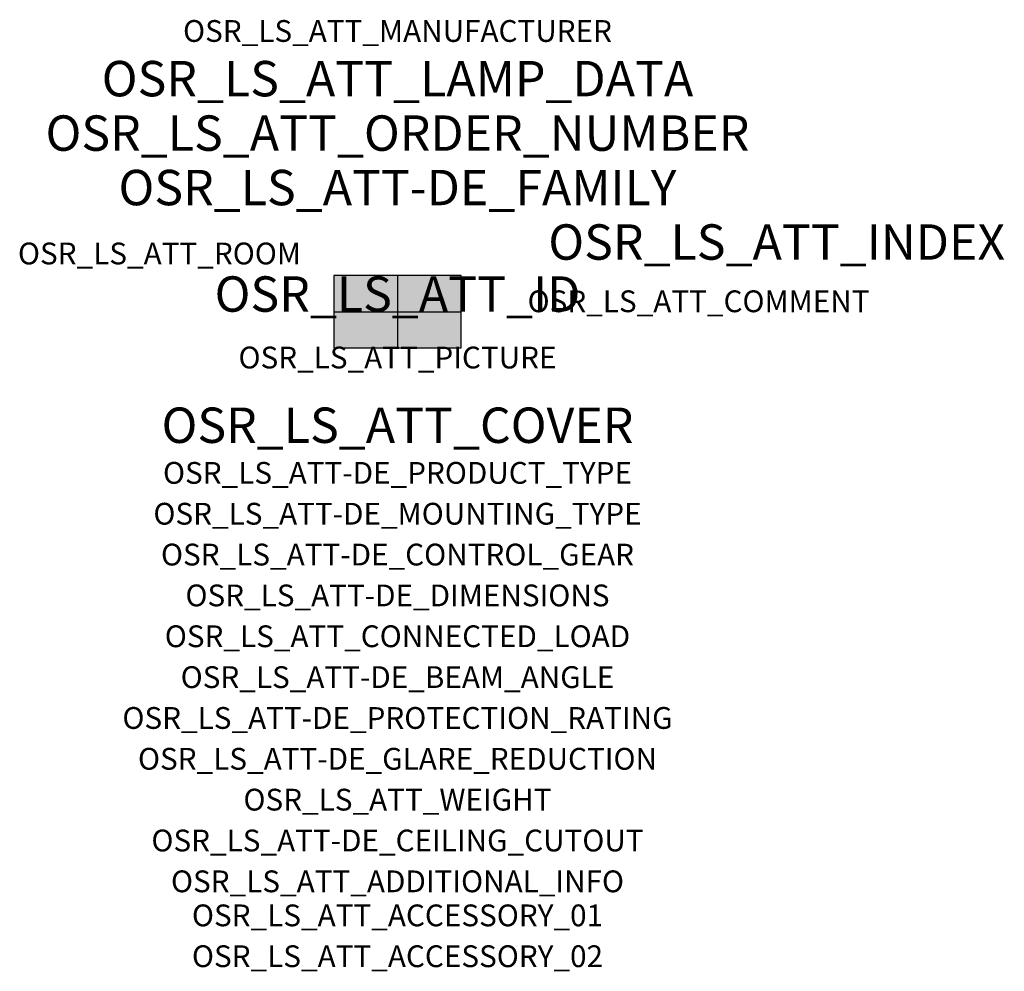
# Model space of a CAD drawing. Extents: x -1.39 to 2.23, y -2.42 to 1.07.
import ezdxf
from ezdxf.enums import TextEntityAlignment as Align

# ---------------------------------------------------------------- set-up
doc = ezdxf.new("R2010")
doc.units = 0
for name, color, linetype, true_color in [('osr_ls_att-de_beam_angle', 244, 'Continuous', 0xa02122), ('osr_ls_att-de_ceiling_cutout', 244, 'Continuous', 0xa02122), ('osr_ls_att-de_control_gear', 244, 'Continuous', 0xa02122), ('osr_ls_att-de_dimensions', 244, 'Continuous', 0xa02122), ('osr_ls_att-de_glare_reduction', 244, 'Continuous', 0xa02122), ('osr_ls_att-de_mounting_type', 244, 'Continuous', 0xa02122), ('osr_ls_att-de_product_type', 244, 'Continuous', 0xa02122), ('osr_ls_att-de_protection_rating', 244, 'Continuous', 0xa02122), ('osr_ls_att_accessory_01', 244, 'Continuous', 0xa02122), ('osr_ls_att_accessory_02', 244, 'Continuous', 0xa02122), ('osr_ls_att_additional_info', 244, 'Continuous', 0xa02122), ('osr_ls_att_comment', 244, 'Continuous', 0xa02122), ('osr_ls_att_connected_load', 244, 'Continuous', 0xa02122), ('osr_ls_att_cover', 244, 'Continuous', 0xa02122), ('osr_ls_att_id', 244, 'Continuous', 0xa02122), ('osr_ls_att_manufacturer', 244, 'Continuous', 0xa02122), ('osr_ls_att_picture', 244, 'Continuous', 0xa02122), ('osr_ls_att_room', 244, 'Continuous', 0xa02122), ('osr_ls_att_weight', 244, 'Continuous', 0xa02122)]:
    doc.layers.add(name, color=color, linetype=linetype, true_color=true_color)
for name, color, linetype in [('osr_ls_att-de_family', 7, 'Continuous'), ('osr_ls_att_index', 7, 'Continuous'), ('osr_ls_att_lamp_data', 7, 'Continuous'), ('osr_ls_att_order_number', 7, 'Continuous'), ('osr_ls_geo_contour', 7, 'Continuous'), ('osr_ls_geo_leo', 61, 'Continuous'), ('osr_ls_geo_snap', 61, 'Continuous')]:
    doc.layers.add(name, color=color, linetype=linetype)
doc.styles.add('osr_ls_txt_regular', font='txt')

msp = doc.modelspace()

# ---------------------------------------------------------------- hatches: boundary and pattern name
at = {"layer": 'osr_ls_geo_leo'}
msp.add_hatch(color=256, dxfattribs=at).paths.add_polyline_path([(-0.2335, -0.1325), (0.2335, -0.1325), (0.2335, 0.1325), (-0.2335, 0.1325)], flags=0)

# ---------------------------------------------------------------- linework, layer by layer
at = {"layer": 'osr_ls_geo_contour'}
msp.add_lwpolyline([(-0.2335, -0.1325), (0.2335, -0.1325), (0.2335, 0.1325), (-0.2335, 0.1325), (-0.2335, -0.1325)], close=True, dxfattribs=at)
at = {"layer": 'osr_ls_geo_snap'}
for p, q in [((0, 0.1325), (0, -0.1325)), ((-0.2335, 0), (0.2335, 0))]:
    msp.add_line(p, q, dxfattribs=at)

# ---------------------------------------------------------------- texts
at = {"layer": 'osr_ls_att-de_beam_angle', "style": 'osr_ls_txt_regular'}
msp.add_attdef('OSR_LS_ATT-DE_BEAM_ANGLE', text='breit strahlend', height=0.08, dxfattribs=at).set_placement((0, -1.3818), align=Align.CENTER)
at = {"layer": 'osr_ls_att-de_ceiling_cutout', "style": 'osr_ls_txt_regular'}
msp.add_attdef('OSR_LS_ATT-DE_CEILING_CUTOUT', text='', height=0.08, dxfattribs=at).set_placement((0, -1.9818), align=Align.CENTER)
at = {"layer": 'osr_ls_att-de_control_gear', "style": 'osr_ls_txt_regular'}
msp.add_attdef('OSR_LS_ATT-DE_CONTROL_GEAR', text='', height=0.08, dxfattribs=at).set_placement((0, -0.9318), align=Align.CENTER)
at = {"layer": 'osr_ls_att-de_dimensions', "style": 'osr_ls_txt_regular'}
msp.add_attdef('OSR_LS_ATT-DE_DIMENSIONS', text='L | B | H: 467 mm x 265 mm x 76 mm', height=0.08, dxfattribs=at).set_placement((0, -1.0818), align=Align.CENTER)
at = {"layer": 'osr_ls_att-de_family', "style": 'osr_ls_txt_regular'}
msp.add_attdef('OSR_LS_ATT-DE_FAMILY', text='Streetlight SL 31', height=0.13, dxfattribs=at).set_placement((0, 0.391), align=Align.CENTER)
at = {"layer": 'osr_ls_att-de_glare_reduction', "style": 'osr_ls_txt_regular'}
msp.add_attdef('OSR_LS_ATT-DE_GLARE_REDUCTION', text='', height=0.08, dxfattribs=at).set_placement((0, -1.6818), align=Align.CENTER)
at = {"layer": 'osr_ls_att-de_mounting_type', "style": 'osr_ls_txt_regular'}
msp.add_attdef('OSR_LS_ATT-DE_MOUNTING_TYPE', text='Mastaufsatz', height=0.08, dxfattribs=at).set_placement((0, -0.7818), align=Align.CENTER)
at = {"layer": 'osr_ls_att-de_product_type', "style": 'osr_ls_txt_regular'}
msp.add_attdef('OSR_LS_ATT-DE_PRODUCT_TYPE', text='Mastleuchte', height=0.08, dxfattribs=at).set_placement((0, -0.6318), align=Align.CENTER)
at = {"layer": 'osr_ls_att-de_protection_rating', "style": 'osr_ls_txt_regular'}
msp.add_attdef('OSR_LS_ATT-DE_PROTECTION_RATING', text='IP66', height=0.08, dxfattribs=at).set_placement((0, -1.5318), align=Align.CENTER)
at = {"layer": 'osr_ls_att_accessory_01', "style": 'osr_ls_txt_regular'}
msp.add_attdef('OSR_LS_ATT_ACCESSORY_01', text='', height=0.08, dxfattribs=at).set_placement((0, -2.2818), align=Align.BOTTOM_CENTER)
at = {"layer": 'osr_ls_att_accessory_02', "style": 'osr_ls_txt_regular'}
msp.add_attdef('OSR_LS_ATT_ACCESSORY_02', text='', height=0.08, dxfattribs=at).set_placement((0, -2.4318), align=Align.BOTTOM_CENTER)
at = {"layer": 'osr_ls_att_additional_info', "style": 'osr_ls_txt_regular'}
msp.add_attdef('OSR_LS_ATT_ADDITIONAL_INFO', text='', height=0.08, dxfattribs=at).set_placement((0, -2.1318), align=Align.CENTER)
at = {"layer": 'osr_ls_att_comment', "style": 'osr_ls_txt_regular'}
msp.add_attdef('OSR_LS_ATT_COMMENT', text='', height=0.08, dxfattribs=at).set_placement((0.4779, 0.0783), align=Align.TOP_LEFT)
at = {"layer": 'osr_ls_att_connected_load', "style": 'osr_ls_txt_regular'}
msp.add_attdef('OSR_LS_ATT_CONNECTED_LOAD', text='38.0 W', height=0.08, dxfattribs=at).set_placement((0, -1.2318), align=Align.CENTER)
at = {"layer": 'osr_ls_att_cover', "style": 'osr_ls_txt_regular'}
msp.add_attdef('OSR_LS_ATT_COVER', text='', height=0.13, dxfattribs=at).set_placement((0, -0.4818), align=Align.CENTER)
at = {"layer": 'osr_ls_att_id', "lineweight": 50, "style": 'osr_ls_txt_regular', "flags": 3}
msp.add_attdef('OSR_LS_ATT_ID', text='59798_2171', height=0.13, dxfattribs=at).set_placement((0, 0), align=Align.CENTER)
at = {"layer": 'osr_ls_att_index', "color": 7, "lineweight": 50, "style": 'osr_ls_txt_regular'}
msp.add_attdef('OSR_LS_ATT_INDEX', (0.554, 0.191), '***', height=0.13, dxfattribs=at)
at = {"layer": 'osr_ls_att_lamp_data', "style": 'osr_ls_txt_regular'}
msp.add_attdef('OSR_LS_ATT_LAMP_DATA', text='1 x LED 3000K | CRI >= 70 5560 lm', height=0.13, dxfattribs=at).set_placement((0, 0.791), align=Align.CENTER)
at = {"layer": 'osr_ls_att_manufacturer', "style": 'osr_ls_txt_regular'}
msp.add_attdef('OSR_LS_ATT_MANUFACTURER', text='SITECO', height=0.08, dxfattribs=at).set_placement((0, 0.991), align=Align.CENTER)
at = {"layer": 'osr_ls_att_order_number', "style": 'osr_ls_txt_regular'}
msp.add_attdef('OSR_LS_ATT_ORDER_NUMBER', text='5XH5131R08EA', height=0.13, dxfattribs=at).set_placement((0, 0.591), align=Align.CENTER)
at = {"layer": 'osr_ls_att_picture', "style": 'osr_ls_txt_regular', "flags": 1}
msp.add_attdef('OSR_LS_ATT_PICTURE', text='5XH5131R08EA.jpg', height=0.08, dxfattribs=at).set_placement((0, -0.2082), align=Align.CENTER)
at = {"layer": 'osr_ls_att_room', "style": 'osr_ls_txt_regular'}
msp.add_attdef('OSR_LS_ATT_ROOM', text='', height=0.08, dxfattribs=at).set_placement((-0.8744, 0.1739), align=Align.CENTER)
at = {"layer": 'osr_ls_att_weight', "style": 'osr_ls_txt_regular'}
msp.add_attdef('OSR_LS_ATT_WEIGHT', text='5.46 kg', height=0.08, dxfattribs=at).set_placement((0, -1.8318), align=Align.CENTER)

doc.saveas('drawing.dxf')
